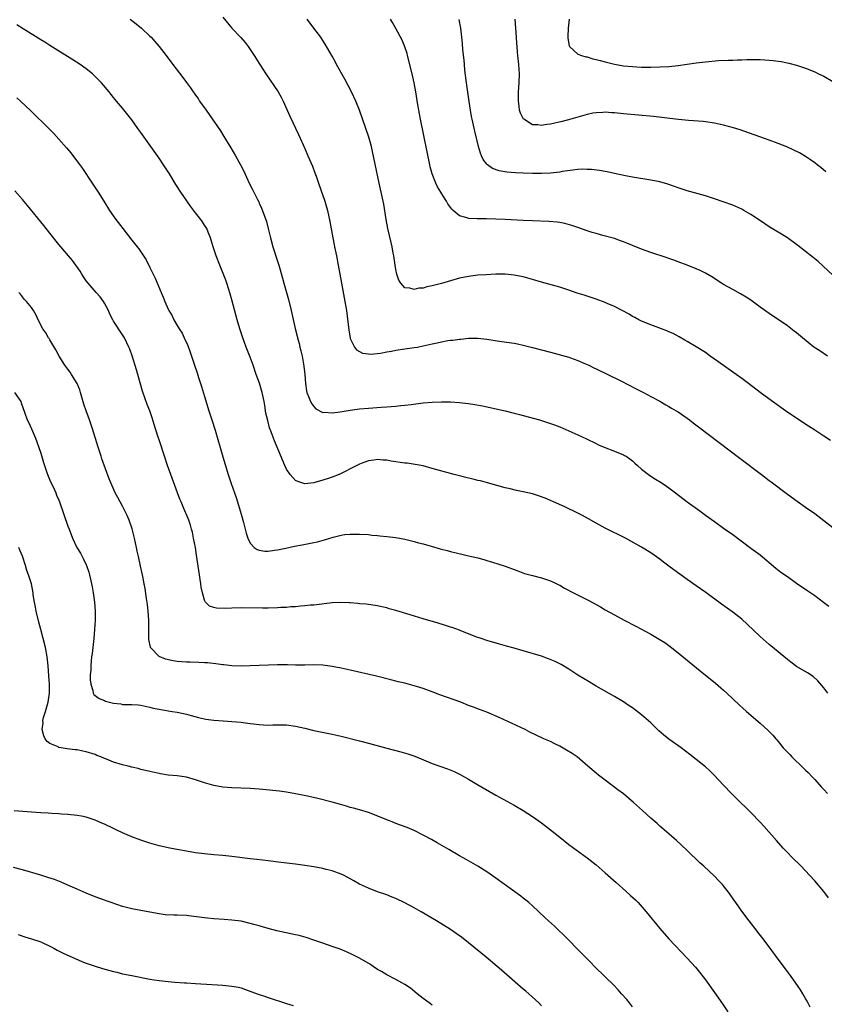
# Model space of a CAD drawing. Units: inches. Extents: x 2622000 to 2625000, y 1515000 to 1518000.
# Drawn here: x 2622304 to 2622481, y 1516485 to 1516701 of the extents above; entities that cross this region are included whole.
import ezdxf

# ---------------------------------------------------------------- set-up
doc = ezdxf.new("R2010")
doc.units = ezdxf.units.IN
doc.header["$MEASUREMENT"] = 0
doc.layers.add('LD26221515_10ft', color=71, linetype='Continuous')

msp = doc.modelspace()

# ---------------------------------------------------------------- linework, layer by layer
at = {"layer": 'LD26221515_10ft'}
for points, elevation in [([(2622349, 1516701.42), (2622351, 1516699.03), (2622352.95, 1516696.95), (2622353.88, 1516695.88), (2622354.54, 1516695), (2622355, 1516694.35), (2622355.89, 1516693), (2622357.16, 1516691), (2622358.46, 1516689), (2622361.15, 1516685), (2622361.83, 1516683.83), (2622362.26, 1516683), (2622363.71, 1516679.71), (2622365.66, 1516675.66), (2622367, 1516672.59), (2622367.71, 1516671), (2622368.7, 1516668.7), (2622369.24, 1516667.24), (2622369.48, 1516666.52), (2622370.02, 1516665), (2622371, 1516662.3), (2622371.43, 1516661), (2622372, 1516659), (2622372.54, 1516656.54), (2622373.15, 1516653), (2622373.46, 1516651.46), (2622373.54, 1516651), (2622373.96, 1516649), (2622374.35, 1516647), (2622375.04, 1516643.04), (2622375.84, 1516639), (2622376.17, 1516637), (2622376.67, 1516632.67), (2622376.97, 1516631), (2622377, 1516630.89), (2622377.95, 1516629), (2622378.39, 1516628.39), (2622379, 1516628.01), (2622379.68, 1516627.68), (2622381, 1516627.5), (2622381.46, 1516627.46), (2622383.65, 1516627.65), (2622385, 1516627.91), (2622386.08, 1516628.08), (2622387, 1516628.27), (2622389, 1516628.57), (2622391, 1516628.86), (2622391.79, 1516629), (2622393, 1516629.24), (2622395, 1516629.71), (2622396.07, 1516629.93), (2622397, 1516630.15), (2622398.4, 1516630.4), (2622399, 1516630.48), (2622399.49, 1516630.51), (2622401, 1516630.74), (2622401.25, 1516630.75), (2622403, 1516630.92), (2622405, 1516630.91), (2622407, 1516630.71), (2622410.23, 1516630.23), (2622413, 1516629.83), (2622413.71, 1516629.71), (2622415, 1516629.44), (2622417, 1516628.92), (2622421, 1516627.84), (2622424.22, 1516627), (2622425, 1516626.77), (2622425.35, 1516626.65), (2622427, 1516626.04), (2622428.67, 1516625.33), (2622429.39, 1516625), (2622430.46, 1516624.46), (2622431, 1516624.22), (2622433.6, 1516623), (2622436.45, 1516621.55), (2622439.8, 1516619.8), (2622441.42, 1516619), (2622443, 1516618.17), (2622445, 1516617.09), (2622446.29, 1516616.29), (2622447, 1516615.92), (2622447.55, 1516615.55), (2622448.56, 1516615), (2622449, 1516614.74), (2622451, 1516613.37), (2622451.5, 1516613), (2622452.33, 1516612.33), (2622453.46, 1516611.46), (2622458, 1516608), (2622462.56, 1516604.56), (2622467.33, 1516601), (2622469, 1516599.72), (2622469.42, 1516599.42), (2622473, 1516596.67), (2622475.12, 1516595.12), (2622477, 1516593.86), (2622479, 1516592.47), (2622483, 1516589.4)], 8540), ([(2622481.91, 1516553), (2622481, 1516554.18), (2622479.7, 1516555.7), (2622478.64, 1516556.65), (2622477.45, 1516557.45), (2622475, 1516558.88), (2622473.78, 1516559.78), (2622473, 1516560.38), (2622469.39, 1516563.39), (2622469, 1516563.68), (2622467, 1516565.45), (2622464.18, 1516568.18), (2622463, 1516569.21), (2622461, 1516570.75), (2622458.53, 1516572.53), (2622455.08, 1516575.08), (2622453, 1516576.57), (2622451, 1516577.97), (2622448.06, 1516580.06), (2622447, 1516580.91), (2622445.79, 1516581.79), (2622445, 1516582.42), (2622443, 1516583.82), (2622441, 1516585.03), (2622437.46, 1516587), (2622433, 1516589.23), (2622431, 1516590.33), (2622429.31, 1516591.31), (2622428.01, 1516592.01), (2622427, 1516592.53), (2622424.12, 1516593.88), (2622421.61, 1516595), (2622421, 1516595.28), (2622419.8, 1516595.8), (2622418.32, 1516596.32), (2622417, 1516596.73), (2622415, 1516597.23), (2622413.52, 1516597.52), (2622412.15, 1516597.85), (2622411, 1516598.09), (2622407.17, 1516599.17), (2622405.59, 1516599.59), (2622405, 1516599.7), (2622403.98, 1516599.98), (2622403, 1516600.18), (2622399.82, 1516601), (2622395, 1516602.36), (2622393, 1516602.88), (2622391.22, 1516603.22), (2622389.46, 1516603.46), (2622389, 1516603.5), (2622385.96, 1516603.96), (2622385, 1516604.15), (2622384.18, 1516604.18), (2622383, 1516604.3), (2622382.15, 1516604.15), (2622381, 1516604), (2622379.4, 1516603.4), (2622379, 1516603.26), (2622377, 1516602.23), (2622376.2, 1516601.8), (2622374.87, 1516601.13), (2622374.56, 1516601), (2622373, 1516600.43), (2622372.14, 1516600.14), (2622371, 1516599.77), (2622369.25, 1516599.25), (2622369, 1516599.19), (2622367, 1516598.95), (2622365.45, 1516599.45), (2622365, 1516599.7), (2622364.35, 1516600.35), (2622363.79, 1516601), (2622363, 1516602.17), (2622362.59, 1516603), (2622360.38, 1516608.38), (2622360.13, 1516609), (2622359.66, 1516610.34), (2622359.29, 1516611.29), (2622358.86, 1516612.86), (2622358.48, 1516614.48), (2622358.2, 1516616.19), (2622358.08, 1516617), (2622357.67, 1516619), (2622357.53, 1516619.53), (2622357.05, 1516621.05), (2622356.35, 1516623), (2622355.65, 1516625), (2622355, 1516626.74), (2622354.1, 1516629), (2622353.38, 1516631), (2622352.75, 1516633), (2622352.17, 1516635), (2622351, 1516639.38), (2622350.64, 1516640.64), (2622349.89, 1516643), (2622349.66, 1516643.66), (2622349.11, 1516645.11), (2622348.32, 1516647), (2622347.57, 1516649), (2622346.92, 1516651), (2622346.48, 1516652.48), (2622346.29, 1516653), (2622345.77, 1516654.23), (2622345.47, 1516655), (2622345, 1516655.77), (2622344.51, 1516656.51), (2622344.15, 1516657), (2622343, 1516658.44), (2622341.92, 1516659.92), (2622339.81, 1516663), (2622338.7, 1516664.7), (2622337.28, 1516667), (2622336, 1516669), (2622335, 1516670.47), (2622331, 1516676.11), (2622330.34, 1516677), (2622329, 1516678.87), (2622327, 1516681.41), (2622325.68, 1516683), (2622325.35, 1516683.35), (2622325, 1516683.81), (2622324.45, 1516684.45), (2622324.04, 1516685), (2622322.36, 1516687), (2622320.69, 1516688.69), (2622320.35, 1516689), (2622319, 1516690.06), (2622317.7, 1516691), (2622316.07, 1516692.07), (2622311, 1516695.2), (2622309.9, 1516695.9), (2622309, 1516696.44), (2622305.16, 1516698.84), (2622303.75, 1516699.75)], 8560), ([(2622328.63, 1516701), (2622329.96, 1516699.96), (2622331.11, 1516699), (2622333, 1516697.24), (2622333.24, 1516697), (2622334.08, 1516696.08), (2622335.03, 1516695), (2622336.53, 1516693), (2622337.61, 1516691.61), (2622338.05, 1516691), (2622340.21, 1516688.21), (2622341, 1516687.08), (2622341.91, 1516685.91), (2622342.51, 1516685), (2622342.72, 1516684.72), (2622343, 1516684.31), (2622343.57, 1516683.57), (2622343.91, 1516683), (2622345.32, 1516681), (2622346.02, 1516680.02), (2622348.46, 1516676.46), (2622349.25, 1516675.25), (2622350.75, 1516672.75), (2622351.76, 1516671), (2622352.86, 1516669), (2622353.59, 1516667.59), (2622354.8, 1516665), (2622355.56, 1516663.56), (2622356.6, 1516661.4), (2622356.88, 1516660.88), (2622357, 1516660.57), (2622357.51, 1516659.51), (2622358.05, 1516657.95), (2622358.57, 1516656.57), (2622358.99, 1516654.99), (2622359.48, 1516653), (2622360.02, 1516651), (2622361, 1516647.84), (2622361.28, 1516647), (2622362.12, 1516644.12), (2622362.41, 1516643), (2622363.4, 1516639.4), (2622364, 1516637), (2622364.93, 1516633.07), (2622365.36, 1516631.36), (2622365.44, 1516631), (2622365.77, 1516629.77), (2622365.94, 1516629), (2622366.15, 1516628.15), (2622366.4, 1516627), (2622366.8, 1516624.8), (2622366.99, 1516622.99), (2622367.15, 1516621), (2622367.39, 1516619.39), (2622367.49, 1516619), (2622367.86, 1516618.14), (2622368.26, 1516617), (2622368.52, 1516616.52), (2622369, 1516615.92), (2622369.46, 1516615.46), (2622371, 1516614.65), (2622371.32, 1516614.68), (2622373, 1516614.55), (2622374.79, 1516614.79), (2622377, 1516615.16), (2622379, 1516615.41), (2622381, 1516615.6), (2622383.81, 1516615.81), (2622385, 1516615.85), (2622385.95, 1516615.95), (2622387, 1516615.99), (2622388.14, 1516616.14), (2622389, 1516616.21), (2622390.4, 1516616.4), (2622393, 1516616.71), (2622395, 1516616.89), (2622397, 1516616.98), (2622399, 1516616.97), (2622401, 1516616.85), (2622403, 1516616.61), (2622404.39, 1516616.39), (2622406.07, 1516616.07), (2622411.03, 1516614.97), (2622413, 1516614.49), (2622414.16, 1516614.16), (2622415, 1516613.96), (2622418.58, 1516613), (2622421, 1516612.24), (2622421.88, 1516611.88), (2622423, 1516611.46), (2622427, 1516609.69), (2622428.85, 1516608.85), (2622431, 1516607.81), (2622431.54, 1516607.54), (2622432.74, 1516607), (2622435, 1516606.14), (2622437, 1516605.32), (2622437.21, 1516605.21), (2622437.57, 1516605), (2622438.42, 1516604.42), (2622439, 1516603.98), (2622439.53, 1516603.53), (2622440.12, 1516603), (2622441, 1516602.16), (2622442.76, 1516600.76), (2622444.01, 1516600.01), (2622445.26, 1516599.26), (2622446.48, 1516598.48), (2622447, 1516598.11), (2622448.41, 1516597), (2622451, 1516595.03), (2622453.8, 1516593), (2622455, 1516592.09), (2622457, 1516590.67), (2622459, 1516589.26), (2622461, 1516587.82), (2622465, 1516584.86), (2622467, 1516583.35), (2622470.47, 1516580.47), (2622471.6, 1516579.6), (2622473, 1516578.59), (2622475, 1516577.18), (2622477.49, 1516575.49), (2622479, 1516574.44), (2622480.97, 1516573), (2622482.11, 1516572.11)], 8550), ([(2622482.47, 1516608.47), (2622481, 1516609.46), (2622479, 1516610.74), (2622477.65, 1516611.65), (2622475.55, 1516613), (2622472.57, 1516615), (2622469.77, 1516617), (2622467.03, 1516619.03), (2622464.44, 1516621), (2622463, 1516622.06), (2622461.77, 1516623), (2622459, 1516624.96), (2622457, 1516626.36), (2622456.06, 1516627), (2622455, 1516627.77), (2622453, 1516629.04), (2622451, 1516630.2), (2622450.51, 1516630.51), (2622449.24, 1516631.24), (2622447.94, 1516631.94), (2622447, 1516632.36), (2622446.56, 1516632.56), (2622443, 1516633.86), (2622441, 1516634.7), (2622440.4, 1516635), (2622439.49, 1516635.49), (2622439, 1516635.73), (2622438.23, 1516636.23), (2622435, 1516637.9), (2622433.44, 1516638.56), (2622433, 1516638.77), (2622431, 1516639.5), (2622428.35, 1516640.35), (2622426.85, 1516640.85), (2622425, 1516641.5), (2622423, 1516642.13), (2622419, 1516643.26), (2622417, 1516643.84), (2622415, 1516644.4), (2622413, 1516644.8), (2622411, 1516644.97), (2622408.96, 1516644.96), (2622406.86, 1516644.86), (2622405, 1516644.74), (2622403, 1516644.51), (2622401, 1516644.11), (2622399, 1516643.56), (2622397.05, 1516642.96), (2622395, 1516642.41), (2622393.82, 1516642.18), (2622393, 1516641.95), (2622392.09, 1516641.91), (2622391, 1516641.62), (2622390.08, 1516641.92), (2622389, 1516641.97), (2622388.07, 1516643), (2622387.65, 1516643.65), (2622387.23, 1516645), (2622387, 1516646.03), (2622386.83, 1516647), (2622386.53, 1516649), (2622386.41, 1516649.59), (2622386.18, 1516651), (2622385.98, 1516651.98), (2622385.27, 1516655), (2622384.85, 1516657), (2622384.34, 1516660.34), (2622384.22, 1516661), (2622383.82, 1516663), (2622383.37, 1516665), (2622381.89, 1516671.89), (2622381.63, 1516673), (2622381.05, 1516675.05), (2622379, 1516681.03), (2622378.22, 1516683), (2622377.28, 1516685), (2622375.8, 1516687.8), (2622373.99, 1516691), (2622373.66, 1516691.66), (2622373, 1516692.86), (2622371.5, 1516695.5), (2622371, 1516696.3), (2622370.53, 1516697), (2622369, 1516698.99), (2622367.51, 1516701)], 8530), ([(2622481.78, 1516627), (2622480.13, 1516628.13), (2622478.82, 1516629), (2622476.3, 1516631), (2622475, 1516632.13), (2622474.51, 1516632.51), (2622473, 1516633.62), (2622469, 1516636.34), (2622467, 1516637.78), (2622465, 1516639.26), (2622463.97, 1516639.97), (2622462.7, 1516640.7), (2622461, 1516641.61), (2622459, 1516642.71), (2622458.51, 1516643), (2622456.38, 1516644.38), (2622455, 1516645.21), (2622453.82, 1516645.82), (2622453, 1516646.2), (2622451, 1516646.99), (2622449, 1516647.72), (2622448.07, 1516648.07), (2622447, 1516648.43), (2622446.59, 1516648.59), (2622443, 1516649.76), (2622441, 1516650.47), (2622439, 1516651.26), (2622437.77, 1516651.77), (2622437, 1516652.08), (2622436.34, 1516652.34), (2622435, 1516652.8), (2622432.49, 1516653.51), (2622431, 1516653.89), (2622430.14, 1516654.14), (2622429, 1516654.5), (2622427, 1516655.21), (2622425.69, 1516655.69), (2622424.14, 1516656.14), (2622423, 1516656.35), (2622422.44, 1516656.44), (2622420.58, 1516656.58), (2622417, 1516656.67), (2622415, 1516656.77), (2622411, 1516656.99), (2622409, 1516657.07), (2622406.89, 1516657.11), (2622405, 1516657.11), (2622404.87, 1516657.13), (2622403, 1516657.2), (2622402.65, 1516657.35), (2622401, 1516657.79), (2622399.59, 1516659), (2622399.29, 1516659.29), (2622398.45, 1516660.45), (2622398.14, 1516661), (2622397.69, 1516661.68), (2622396.87, 1516663), (2622396.19, 1516664.19), (2622395.76, 1516665), (2622394.97, 1516667), (2622394.55, 1516668.55), (2622394.45, 1516669), (2622393.86, 1516671.86), (2622392.42, 1516679), (2622392.2, 1516680.2), (2622392.03, 1516681), (2622391.81, 1516682.19), (2622391.37, 1516685), (2622391.03, 1516687), (2622390.58, 1516689), (2622389.6, 1516693), (2622389.47, 1516693.47), (2622389, 1516694.91), (2622388.36, 1516696.36), (2622387, 1516698.95), (2622386.27, 1516700.27), (2622385.83, 1516701)], 8520), ([(2622483, 1516644.81), (2622479.74, 1516647.74), (2622478.65, 1516648.65), (2622477, 1516649.99), (2622475.29, 1516651.29), (2622473, 1516652.94), (2622471, 1516654.2), (2622469.24, 1516655.24), (2622468.03, 1516656.03), (2622466.63, 1516657), (2622465, 1516658.08), (2622463.43, 1516659), (2622463, 1516659.23), (2622461, 1516660.11), (2622458.91, 1516660.91), (2622457, 1516661.57), (2622455, 1516662.19), (2622451, 1516663.31), (2622449, 1516663.96), (2622448.24, 1516664.24), (2622446.74, 1516664.74), (2622445, 1516665.24), (2622443, 1516665.64), (2622439, 1516666.29), (2622437.44, 1516666.56), (2622435, 1516667.07), (2622433.43, 1516667.43), (2622433, 1516667.5), (2622431.75, 1516667.75), (2622429.96, 1516667.96), (2622429, 1516668.01), (2622428.02, 1516668.02), (2622427, 1516667.97), (2622425.85, 1516667.85), (2622423.51, 1516667.51), (2622423, 1516667.42), (2622421, 1516667.19), (2622419, 1516667.09), (2622417, 1516667.09), (2622415, 1516667.16), (2622413.26, 1516667.26), (2622411.42, 1516667.42), (2622409.7, 1516667.7), (2622408.22, 1516668.22), (2622407.12, 1516669), (2622407, 1516669.11), (2622406.19, 1516670.19), (2622405.84, 1516671), (2622405.58, 1516671.58), (2622405.19, 1516673), (2622404.36, 1516676.36), (2622403.76, 1516679), (2622403.64, 1516679.64), (2622403.37, 1516681), (2622403.08, 1516682.92), (2622402.53, 1516687), (2622402.19, 1516689.81), (2622402.06, 1516691), (2622401.99, 1516691.99), (2622401.74, 1516694.26), (2622401.65, 1516695.66), (2622401.51, 1516697), (2622401.26, 1516699), (2622400.93, 1516700.93)], 8510), ([(2622481.46, 1516667.46), (2622480.38, 1516668.38), (2622479.52, 1516669), (2622479, 1516669.42), (2622478.1, 1516670.1), (2622477, 1516670.84), (2622475.65, 1516671.65), (2622474.31, 1516672.31), (2622472.92, 1516672.92), (2622471, 1516673.66), (2622469, 1516674.4), (2622462.66, 1516676.66), (2622461.14, 1516677.14), (2622459, 1516677.7), (2622457, 1516678.14), (2622455, 1516678.46), (2622454.52, 1516678.52), (2622451.3, 1516678.7), (2622449.06, 1516678.94), (2622447.2, 1516679.2), (2622445.41, 1516679.41), (2622443.6, 1516679.6), (2622437, 1516680.18), (2622435, 1516680.39), (2622434.42, 1516680.42), (2622433, 1516680.53), (2622432.5, 1516680.5), (2622431, 1516680.45), (2622430.31, 1516680.31), (2622429, 1516680.08), (2622427, 1516679.49), (2622425.47, 1516679), (2622423.51, 1516678.49), (2622421, 1516677.93), (2622420.14, 1516677.86), (2622419, 1516677.62), (2622418.23, 1516677.77), (2622417, 1516677.79), (2622415.13, 1516679), (2622415.06, 1516679.06), (2622414.37, 1516680.37), (2622414.2, 1516681), (2622414.13, 1516681.87), (2622413.94, 1516683), (2622413.93, 1516683.93), (2622413.98, 1516685), (2622414.11, 1516687), (2622414.16, 1516689), (2622414.05, 1516691), (2622413.83, 1516693), (2622413.76, 1516693.76), (2622413.63, 1516695), (2622413.61, 1516695.61), (2622413.5, 1516697), (2622413.18, 1516701)], 8500), ([(2622425.05, 1516701), (2622424.85, 1516699), (2622424.8, 1516697.2), (2622424.78, 1516697), (2622424.78, 1516696.78), (2622425.09, 1516695.09), (2622425.15, 1516695), (2622427, 1516693.31), (2622427.8, 1516693), (2622428.71, 1516692.71), (2622429, 1516692.68), (2622430.3, 1516692.3), (2622431, 1516692.16), (2622431.9, 1516691.9), (2622433, 1516691.62), (2622435, 1516691.13), (2622437, 1516690.77), (2622439, 1516690.57), (2622441, 1516690.47), (2622443, 1516690.45), (2622445, 1516690.5), (2622447, 1516690.61), (2622449, 1516690.8), (2622451, 1516691.08), (2622453, 1516691.39), (2622455, 1516691.64), (2622457.88, 1516691.88), (2622460, 1516692), (2622461, 1516692.01), (2622462.06, 1516692.06), (2622463, 1516692.05), (2622464.11, 1516692.11), (2622465, 1516692.1), (2622466.13, 1516692.13), (2622467, 1516692.11), (2622468.07, 1516692.07), (2622469, 1516692), (2622469.91, 1516691.91), (2622471.66, 1516691.66), (2622473.32, 1516691.32), (2622475, 1516690.88), (2622477, 1516690.19), (2622479, 1516689.4), (2622479.87, 1516689), (2622481, 1516688.43), (2622483, 1516687.28)], 8490), ([(2622303.73, 1516683.73), (2622304.57, 1516683), (2622306.85, 1516680.85), (2622310.89, 1516676.89), (2622311.88, 1516675.88), (2622313, 1516674.66), (2622314.7, 1516672.7), (2622315.61, 1516671.61), (2622317.34, 1516669.34), (2622318.17, 1516668.17), (2622320.33, 1516665), (2622321.64, 1516663), (2622322.85, 1516661), (2622324.08, 1516659), (2622325.49, 1516657), (2622327.01, 1516655), (2622329, 1516652.47), (2622330.19, 1516651), (2622330.54, 1516650.54), (2622331.61, 1516649), (2622332.15, 1516648.15), (2622333, 1516646.44), (2622334.11, 1516644.11), (2622335.43, 1516641), (2622335.91, 1516639.91), (2622336.25, 1516639), (2622337, 1516637.33), (2622337.16, 1516637), (2622337.85, 1516635.85), (2622338.27, 1516635), (2622339, 1516633.74), (2622339.44, 1516633), (2622340.05, 1516632.05), (2622340.55, 1516631), (2622341.31, 1516629.31), (2622341.86, 1516627.86), (2622342.82, 1516625), (2622343.34, 1516623.34), (2622343.68, 1516622.32), (2622344.07, 1516621), (2622344.31, 1516620.31), (2622345, 1516618.12), (2622345.96, 1516615), (2622346.59, 1516613), (2622347.29, 1516610.71), (2622349, 1516604.86), (2622350.18, 1516601), (2622350.82, 1516599), (2622351.54, 1516597), (2622351.94, 1516595.94), (2622352.24, 1516595), (2622352.83, 1516593), (2622353, 1516592.31), (2622353.52, 1516590.48), (2622354.14, 1516588.14), (2622354.53, 1516587), (2622355, 1516585.95), (2622355.88, 1516585), (2622356.53, 1516584.53), (2622357, 1516584.37), (2622358.2, 1516584.2), (2622359, 1516584.21), (2622360.37, 1516584.37), (2622361, 1516584.47), (2622362.83, 1516584.83), (2622364.76, 1516585.24), (2622366.43, 1516585.57), (2622369, 1516586.05), (2622369.78, 1516586.22), (2622371.37, 1516586.63), (2622373.24, 1516587.24), (2622375, 1516587.7), (2622375.81, 1516587.81), (2622377, 1516587.93), (2622379, 1516587.93), (2622381, 1516587.8), (2622381.71, 1516587.71), (2622383, 1516587.59), (2622383.52, 1516587.52), (2622385, 1516587.38), (2622387, 1516587.14), (2622389, 1516586.79), (2622391, 1516586.32), (2622391.96, 1516586.04), (2622393, 1516585.77), (2622394.75, 1516585.25), (2622396.71, 1516584.71), (2622397, 1516584.62), (2622398.3, 1516584.3), (2622399, 1516584.1), (2622401.51, 1516583.51), (2622403, 1516583.18), (2622405, 1516582.7), (2622406.32, 1516582.32), (2622407, 1516582.13), (2622408.24, 1516581.76), (2622411, 1516580.87), (2622413, 1516580.14), (2622413.82, 1516579.82), (2622415.29, 1516579.29), (2622417, 1516578.81), (2622419, 1516578.32), (2622421, 1516577.68), (2622422.38, 1516577), (2622422.78, 1516576.78), (2622423, 1516576.68), (2622424.04, 1516576.04), (2622426.04, 1516575), (2622429.37, 1516573.37), (2622431.94, 1516571.94), (2622433, 1516571.3), (2622435, 1516570.18), (2622437.18, 1516569), (2622439.69, 1516567.69), (2622443, 1516565.93), (2622444.86, 1516564.86), (2622446.09, 1516564.09), (2622447.25, 1516563.25), (2622449, 1516561.88), (2622453.87, 1516557.87), (2622457.19, 1516555.19), (2622459, 1516553.65), (2622459.72, 1516553), (2622462.43, 1516550.43), (2622464, 1516549), (2622467, 1516546.42), (2622468.81, 1516544.81), (2622469, 1516544.6), (2622469.81, 1516543.81), (2622470.47, 1516543), (2622470.72, 1516542.72), (2622471, 1516542.35), (2622472.09, 1516541), (2622472.54, 1516540.54), (2622473, 1516540.02), (2622473.51, 1516539.51), (2622473.98, 1516539), (2622476.55, 1516536.55), (2622477, 1516536.08), (2622477.56, 1516535.56), (2622478.53, 1516534.53), (2622479, 1516534.01), (2622480.45, 1516532.45), (2622481, 1516531.84), (2622481.79, 1516531)], 8570), ([(2622482.06, 1516508.06), (2622481, 1516509.47), (2622479, 1516511.76), (2622477.89, 1516513), (2622476.01, 1516515), (2622474.01, 1516517), (2622473, 1516518.04), (2622472.09, 1516519), (2622470.62, 1516520.62), (2622467.8, 1516523.8), (2622467, 1516524.68), (2622465, 1516526.76), (2622463.89, 1516527.89), (2622462.71, 1516529), (2622460.7, 1516531), (2622459, 1516532.8), (2622456.96, 1516535), (2622455.95, 1516535.95), (2622455, 1516536.8), (2622453, 1516538.44), (2622451.56, 1516539.56), (2622449.67, 1516541), (2622447, 1516542.92), (2622445.83, 1516543.83), (2622444.76, 1516544.76), (2622443, 1516546.49), (2622441, 1516548.27), (2622439, 1516549.76), (2622438.24, 1516550.24), (2622437, 1516551.07), (2622435, 1516552.27), (2622431, 1516554.56), (2622429.47, 1516555.47), (2622428.23, 1516556.23), (2622427, 1516556.95), (2622425, 1516558.23), (2622423.29, 1516559.29), (2622421.97, 1516559.97), (2622420.56, 1516560.56), (2622419, 1516561.09), (2622415, 1516562.31), (2622413, 1516562.87), (2622411.32, 1516563.32), (2622409.77, 1516563.77), (2622407, 1516564.59), (2622405.73, 1516565), (2622404.6, 1516565.4), (2622403, 1516566.05), (2622401.31, 1516566.69), (2622401, 1516566.83), (2622399.41, 1516567.41), (2622399, 1516567.52), (2622397.88, 1516567.88), (2622396.33, 1516568.33), (2622393, 1516569.35), (2622390.17, 1516570.17), (2622387, 1516571.16), (2622385.54, 1516571.54), (2622385, 1516571.72), (2622383.93, 1516571.93), (2622383, 1516572.17), (2622380.51, 1516572.51), (2622379, 1516572.62), (2622378.68, 1516572.68), (2622377, 1516572.8), (2622376.83, 1516572.83), (2622374.92, 1516572.92), (2622373, 1516572.84), (2622369, 1516572.34), (2622368.29, 1516572.29), (2622367, 1516572.15), (2622366.1, 1516572.1), (2622365, 1516571.98), (2622363.92, 1516571.92), (2622363, 1516571.82), (2622361.78, 1516571.78), (2622361, 1516571.72), (2622359, 1516571.69), (2622357.69, 1516571.69), (2622353, 1516571.74), (2622351, 1516571.69), (2622349.59, 1516571.59), (2622347.63, 1516571.63), (2622347, 1516571.81), (2622346.1, 1516572.1), (2622345.22, 1516573), (2622345, 1516573.39), (2622344.51, 1516575), (2622344.24, 1516576.24), (2622344.18, 1516577), (2622344.05, 1516577.95), (2622343.86, 1516579), (2622343.26, 1516583.26), (2622342.98, 1516584.98), (2622342.6, 1516587), (2622342.31, 1516588.31), (2622342.14, 1516589), (2622341.88, 1516589.88), (2622341.52, 1516591), (2622341.37, 1516591.37), (2622340.46, 1516593.54), (2622339.82, 1516595), (2622339.58, 1516595.58), (2622339.03, 1516597), (2622337.56, 1516601), (2622336.86, 1516603), (2622336.17, 1516605), (2622335, 1516608.6), (2622334.78, 1516609.22), (2622334.22, 1516611), (2622333.96, 1516611.96), (2622333.49, 1516613.48), (2622332.95, 1516615), (2622332.4, 1516616.4), (2622331.33, 1516619.33), (2622330.32, 1516623), (2622330.02, 1516624.02), (2622329.06, 1516627.06), (2622328.55, 1516628.55), (2622328.37, 1516629), (2622327.42, 1516631), (2622327, 1516631.67), (2622325, 1516634.71), (2622324.83, 1516635), (2622324.22, 1516636.22), (2622323.87, 1516637), (2622323, 1516638.65), (2622322.8, 1516639), (2622322.04, 1516640.04), (2622321.17, 1516641), (2622319.4, 1516643), (2622319, 1516643.56), (2622318.43, 1516644.43), (2622318.01, 1516645), (2622317.65, 1516645.65), (2622316.02, 1516648.02), (2622313.44, 1516651), (2622313, 1516651.49), (2622311, 1516654.02), (2622309.69, 1516655.69), (2622306.1, 1516660.1), (2622305, 1516661.38), (2622303.29, 1516663.29)], 8580), ([(2622478.02, 1516484.02), (2622477.35, 1516485.35), (2622477, 1516485.94), (2622476.41, 1516487), (2622475.87, 1516487.87), (2622473.66, 1516491), (2622473, 1516491.86), (2622471, 1516494.56), (2622469, 1516497.33), (2622467.43, 1516499.43), (2622466.55, 1516500.55), (2622466.16, 1516501), (2622464.59, 1516503), (2622463, 1516505.13), (2622461.66, 1516507), (2622461.37, 1516507.37), (2622460.26, 1516509), (2622459, 1516510.68), (2622458.74, 1516511), (2622457.86, 1516511.86), (2622457, 1516512.83), (2622454.65, 1516515), (2622453.78, 1516515.78), (2622451, 1516518.46), (2622449.68, 1516519.68), (2622448.63, 1516520.63), (2622445.91, 1516523), (2622445.43, 1516523.43), (2622445, 1516523.8), (2622444.37, 1516524.37), (2622443, 1516525.56), (2622441.21, 1516527.21), (2622439.2, 1516529), (2622437, 1516530.87), (2622435.8, 1516531.8), (2622433, 1516533.87), (2622431.53, 1516535), (2622431, 1516535.43), (2622429.2, 1516537), (2622426.8, 1516539), (2622425.75, 1516539.75), (2622424.51, 1516540.51), (2622423, 1516541.38), (2622421.9, 1516541.9), (2622421, 1516542.35), (2622419.49, 1516543), (2622417.8, 1516543.8), (2622416.47, 1516544.47), (2622415.38, 1516545), (2622409.69, 1516547.69), (2622407, 1516548.8), (2622405.39, 1516549.39), (2622404.08, 1516549.92), (2622403, 1516550.32), (2622401.31, 1516551), (2622396.66, 1516552.66), (2622395, 1516553.29), (2622393, 1516554.01), (2622391.51, 1516554.49), (2622391, 1516554.64), (2622389, 1516555.18), (2622387.52, 1516555.52), (2622387, 1516555.66), (2622385.91, 1516555.91), (2622382.73, 1516556.73), (2622377, 1516558.07), (2622375, 1516558.5), (2622373, 1516558.86), (2622371, 1516559.12), (2622369, 1516559.21), (2622367, 1516559.15), (2622365, 1516559.13), (2622363.19, 1516559.19), (2622361, 1516559.21), (2622355, 1516558.98), (2622353, 1516558.93), (2622351, 1516559), (2622349.21, 1516559.21), (2622349, 1516559.22), (2622347.44, 1516559.44), (2622345.64, 1516559.64), (2622345, 1516559.69), (2622343.76, 1516559.76), (2622341.82, 1516559.82), (2622341, 1516559.82), (2622339, 1516559.96), (2622338.09, 1516560.09), (2622336.45, 1516560.45), (2622335, 1516561.06), (2622333.15, 1516563), (2622333.09, 1516563.09), (2622332.75, 1516564.75), (2622332.74, 1516569), (2622332.61, 1516571), (2622332.44, 1516572.44), (2622332.25, 1516573.75), (2622331.96, 1516575.96), (2622331.76, 1516577), (2622331.41, 1516578.59), (2622331.28, 1516579.28), (2622330.91, 1516580.91), (2622330.48, 1516583), (2622330.21, 1516584.21), (2622330.06, 1516585), (2622329.61, 1516587), (2622329.06, 1516589.06), (2622328.41, 1516591), (2622328.01, 1516592.01), (2622327, 1516594.02), (2622326.44, 1516595), (2622325.96, 1516595.96), (2622325.39, 1516597), (2622324.49, 1516599), (2622324.04, 1516600.04), (2622322.42, 1516604.42), (2622322.26, 1516605), (2622321.6, 1516607), (2622320.4, 1516611), (2622319.73, 1516613), (2622318.98, 1516614.98), (2622318.48, 1516616.48), (2622317.77, 1516619), (2622317.57, 1516619.57), (2622316.99, 1516620.99), (2622315.74, 1516623), (2622315.47, 1516623.47), (2622315, 1516624.12), (2622314.28, 1516625), (2622313.03, 1516627), (2622312.36, 1516628.36), (2622311, 1516630.57), (2622310.85, 1516630.85), (2622310.74, 1516631), (2622310.12, 1516632.12), (2622309.47, 1516633), (2622308.45, 1516635), (2622308, 1516636), (2622307.42, 1516637), (2622307, 1516637.65), (2622305.85, 1516639), (2622305.42, 1516639.42), (2622305, 1516640.02), (2622304.57, 1516640.57), (2622304.2, 1516641)], 8590), ([(2622303.25, 1516619), (2622304.61, 1516617), (2622304.74, 1516616.74), (2622305.51, 1516614.49), (2622306.06, 1516613), (2622306.38, 1516612.38), (2622306.95, 1516611), (2622307.85, 1516609), (2622308.19, 1516608.19), (2622309, 1516605.71), (2622309.63, 1516603.63), (2622310.31, 1516601.69), (2622310.66, 1516600.66), (2622311.24, 1516599.24), (2622311.72, 1516598.28), (2622312.3, 1516597), (2622312.5, 1516596.5), (2622313, 1516595.39), (2622313.16, 1516595), (2622315, 1516589.7), (2622315.22, 1516589), (2622315.97, 1516587), (2622316.93, 1516585), (2622317.71, 1516583.71), (2622318.4, 1516582.4), (2622319, 1516581.16), (2622319.08, 1516581), (2622319.57, 1516579.57), (2622319.75, 1516579), (2622320.18, 1516577), (2622320.31, 1516576.31), (2622320.52, 1516575), (2622320.81, 1516573), (2622320.97, 1516571), (2622320.96, 1516569), (2622320.83, 1516567), (2622320.65, 1516565), (2622320.3, 1516561.7), (2622320.19, 1516561), (2622320.08, 1516560.08), (2622319.99, 1516559), (2622319.98, 1516558.02), (2622319.9, 1516557), (2622319.89, 1516555.89), (2622319.98, 1516555), (2622320.44, 1516553.56), (2622320.53, 1516553), (2622320.69, 1516552.69), (2622321, 1516552.46), (2622321.81, 1516551.81), (2622323, 1516551.35), (2622323.24, 1516551.24), (2622324.11, 1516551), (2622325, 1516550.8), (2622326.62, 1516550.62), (2622327, 1516550.54), (2622327.51, 1516550.49), (2622329, 1516550.48), (2622330.4, 1516550.4), (2622331, 1516550.33), (2622333, 1516549.91), (2622333.72, 1516549.72), (2622335, 1516549.46), (2622337, 1516549.13), (2622337.86, 1516549), (2622339, 1516548.8), (2622341, 1516548.36), (2622342.06, 1516548.06), (2622343.65, 1516547.65), (2622345, 1516547.37), (2622345.31, 1516547.31), (2622347, 1516547.1), (2622349.07, 1516546.93), (2622351, 1516546.8), (2622353, 1516546.61), (2622353.46, 1516546.54), (2622355, 1516546.36), (2622355.77, 1516546.23), (2622357, 1516546.1), (2622357.96, 1516546.04), (2622359, 1516545.99), (2622359.98, 1516546.02), (2622361.97, 1516546.03), (2622363, 1516546.02), (2622365, 1516545.77), (2622367, 1516545.31), (2622369, 1516544.81), (2622373, 1516544.01), (2622375, 1516543.56), (2622379, 1516542.54), (2622381, 1516542.01), (2622385, 1516540.91), (2622388.11, 1516540.11), (2622389.67, 1516539.67), (2622391.16, 1516539.16), (2622395, 1516537.59), (2622398.38, 1516536.39), (2622399.82, 1516535.82), (2622401.17, 1516535.17), (2622403, 1516534.12), (2622404.79, 1516533), (2622406.18, 1516532.18), (2622409, 1516530.57), (2622413, 1516528.38), (2622415, 1516527.22), (2622417, 1516525.93), (2622419, 1516524.53), (2622421, 1516522.99), (2622423, 1516521.36), (2622425, 1516519.79), (2622429, 1516516.86), (2622431, 1516515.29), (2622433, 1516513.56), (2622435.4, 1516511.4), (2622437.53, 1516509.53), (2622438.58, 1516508.58), (2622439.61, 1516507.61), (2622440.21, 1516507), (2622441.97, 1516505), (2622445, 1516501.34), (2622447, 1516499.04), (2622451, 1516494.81), (2622452.83, 1516492.83), (2622453.73, 1516491.73), (2622455, 1516490.08), (2622457, 1516487.29), (2622458.76, 1516484.76), (2622459.95, 1516483)], 8600), ([(2622439, 1516484.15), (2622438.32, 1516485), (2622437.71, 1516485.71), (2622436.58, 1516487), (2622435.83, 1516487.83), (2622434.86, 1516488.86), (2622433, 1516490.74), (2622430.67, 1516493), (2622429.84, 1516493.84), (2622429, 1516494.67), (2622427.87, 1516495.87), (2622423.88, 1516499.88), (2622422.67, 1516501), (2622421.83, 1516501.83), (2622420.55, 1516503), (2622419.76, 1516503.76), (2622417, 1516506.31), (2622416.23, 1516507), (2622415.57, 1516507.57), (2622415, 1516507.99), (2622414.44, 1516508.44), (2622409, 1516512.37), (2622407, 1516513.74), (2622405, 1516515.02), (2622402.47, 1516516.47), (2622401, 1516517.27), (2622398.66, 1516518.66), (2622396.12, 1516520.12), (2622394.84, 1516520.84), (2622393, 1516521.84), (2622391, 1516522.84), (2622389.48, 1516523.48), (2622388.04, 1516524.04), (2622387, 1516524.41), (2622386.58, 1516524.58), (2622385, 1516525.16), (2622382.31, 1516526.31), (2622381, 1516526.79), (2622379, 1516527.39), (2622377.72, 1516527.72), (2622377, 1516527.93), (2622376.15, 1516528.15), (2622374.61, 1516528.61), (2622373, 1516529.05), (2622369.85, 1516529.85), (2622367.64, 1516530.36), (2622365, 1516530.93), (2622363, 1516531.29), (2622361.48, 1516531.48), (2622357.82, 1516531.82), (2622357, 1516531.92), (2622355.99, 1516531.99), (2622355, 1516532.09), (2622353, 1516532.15), (2622351, 1516532.19), (2622349, 1516532.35), (2622347, 1516532.7), (2622345, 1516533.3), (2622343, 1516534), (2622341, 1516534.54), (2622339, 1516534.82), (2622337.02, 1516535.02), (2622335.3, 1516535.3), (2622335, 1516535.35), (2622333.66, 1516535.66), (2622333, 1516535.8), (2622332.05, 1516536.05), (2622331, 1516536.25), (2622330.44, 1516536.44), (2622329, 1516536.75), (2622328.18, 1516537), (2622327, 1516537.29), (2622325, 1516537.88), (2622323.49, 1516538.51), (2622323, 1516538.66), (2622322.21, 1516539), (2622321.34, 1516539.34), (2622321, 1516539.5), (2622319, 1516540.12), (2622318.29, 1516540.29), (2622317, 1516540.52), (2622316.59, 1516540.59), (2622314.8, 1516540.8), (2622313.49, 1516541), (2622313, 1516541.09), (2622312.81, 1516541.19), (2622311, 1516541.96), (2622310.39, 1516542.39), (2622310.02, 1516543), (2622309.66, 1516543.66), (2622309.35, 1516545), (2622309.51, 1516546.49), (2622309.49, 1516547), (2622309.65, 1516547.65), (2622310.03, 1516549), (2622310.5, 1516550.5), (2622310.63, 1516551), (2622310.97, 1516552.97), (2622310.95, 1516555), (2622310.8, 1516556.8), (2622310.66, 1516559), (2622310.43, 1516561), (2622310.05, 1516563), (2622309.58, 1516565), (2622309.04, 1516567), (2622308.58, 1516568.58), (2622307.98, 1516571), (2622307.86, 1516571.86), (2622307.62, 1516573), (2622307.38, 1516574.62), (2622307.37, 1516575), (2622306.99, 1516576.99), (2622306.36, 1516579), (2622305.95, 1516579.95), (2622305.67, 1516581), (2622305, 1516583.06), (2622304.43, 1516584.43), (2622304.22, 1516585)], 8610), ([(2622419, 1516484.37), (2622418.38, 1516485), (2622416.19, 1516487), (2622415.54, 1516487.54), (2622415, 1516488.03), (2622410.18, 1516492.18), (2622406.85, 1516495), (2622403, 1516498.18), (2622401.43, 1516499.43), (2622400.26, 1516500.26), (2622399, 1516501.1), (2622395.92, 1516503), (2622392.55, 1516505), (2622391, 1516505.88), (2622389, 1516506.97), (2622387, 1516507.92), (2622386.21, 1516508.21), (2622385, 1516508.7), (2622383, 1516509.39), (2622381, 1516510.15), (2622379, 1516511.07), (2622377.78, 1516511.78), (2622376.49, 1516512.49), (2622375.48, 1516513), (2622375, 1516513.22), (2622373, 1516513.96), (2622371.72, 1516514.28), (2622371, 1516514.47), (2622369, 1516514.84), (2622367, 1516515.14), (2622365, 1516515.42), (2622361.8, 1516515.8), (2622359, 1516516.17), (2622356.47, 1516516.47), (2622355, 1516516.63), (2622351, 1516517.16), (2622349, 1516517.36), (2622347, 1516517.51), (2622345, 1516517.7), (2622343, 1516517.96), (2622341, 1516518.3), (2622339.37, 1516518.63), (2622337.36, 1516519), (2622335, 1516519.48), (2622333, 1516520.04), (2622332.3, 1516520.3), (2622331, 1516520.73), (2622329, 1516521.48), (2622327, 1516522.31), (2622325.57, 1516523), (2622325, 1516523.25), (2622323, 1516524.2), (2622322.43, 1516524.43), (2622321, 1516525.12), (2622319, 1516525.79), (2622317.96, 1516525.96), (2622317, 1516526.15), (2622315, 1516526.34), (2622313.57, 1516526.43), (2622313, 1516526.49), (2622311.45, 1516526.55), (2622310.62, 1516526.62), (2622309, 1516526.72), (2622307, 1516526.88), (2622303.16, 1516527.16)], 8620), ([(2622395, 1516484.52), (2622394.32, 1516485), (2622393, 1516485.97), (2622391.68, 1516487), (2622390.2, 1516488.2), (2622389, 1516489), (2622387, 1516490.13), (2622385, 1516491.17), (2622383.87, 1516491.87), (2622383, 1516492.36), (2622382.01, 1516493), (2622381.41, 1516493.41), (2622379, 1516494.84), (2622377.58, 1516495.58), (2622376.2, 1516496.2), (2622374.78, 1516496.78), (2622373, 1516497.41), (2622371, 1516498.09), (2622369, 1516498.79), (2622367.34, 1516499.34), (2622365.77, 1516499.77), (2622365, 1516499.95), (2622360.85, 1516500.85), (2622359, 1516501.32), (2622357.7, 1516501.7), (2622357, 1516501.88), (2622355.79, 1516502.21), (2622355, 1516502.45), (2622353, 1516502.92), (2622351, 1516503.18), (2622349.28, 1516503.28), (2622347, 1516503.44), (2622345.61, 1516503.61), (2622345, 1516503.66), (2622343.83, 1516503.83), (2622342.05, 1516504.05), (2622341, 1516504.15), (2622339, 1516504.25), (2622338.25, 1516504.25), (2622336.36, 1516504.36), (2622334.6, 1516504.6), (2622329, 1516505.63), (2622327, 1516506.14), (2622324.49, 1516507), (2622323.4, 1516507.4), (2622323, 1516507.57), (2622321, 1516508.29), (2622319, 1516509.08), (2622317, 1516509.96), (2622315, 1516510.87), (2622313.5, 1516511.5), (2622312.05, 1516512.05), (2622310.54, 1516512.54), (2622309, 1516513), (2622305, 1516514.18), (2622303, 1516514.72)], 8630), ([(2622304.02, 1516500.02), (2622305.49, 1516499.49), (2622307, 1516499.08), (2622309, 1516498.41), (2622311, 1516497.48), (2622311.91, 1516497), (2622312.6, 1516496.6), (2622313.93, 1516495.93), (2622318.07, 1516494.07), (2622319, 1516493.71), (2622321, 1516493.02), (2622322.55, 1516492.55), (2622325, 1516491.87), (2622325.71, 1516491.71), (2622327, 1516491.38), (2622329, 1516490.98), (2622333, 1516490.21), (2622333.93, 1516490.07), (2622335, 1516489.89), (2622337, 1516489.67), (2622338.45, 1516489.55), (2622340.6, 1516489.4), (2622341, 1516489.4), (2622343, 1516489.27), (2622349, 1516488.89), (2622351, 1516488.7), (2622352.42, 1516488.42), (2622353, 1516488.27), (2622353.95, 1516487.95), (2622356.55, 1516487), (2622358.37, 1516486.37), (2622359, 1516486.18), (2622363, 1516484.85), (2622364.42, 1516484.42)], 8640)]:
    msp.add_lwpolyline(points, dxfattribs=dict(at, elevation=elevation))

doc.saveas('drawing.dxf')
